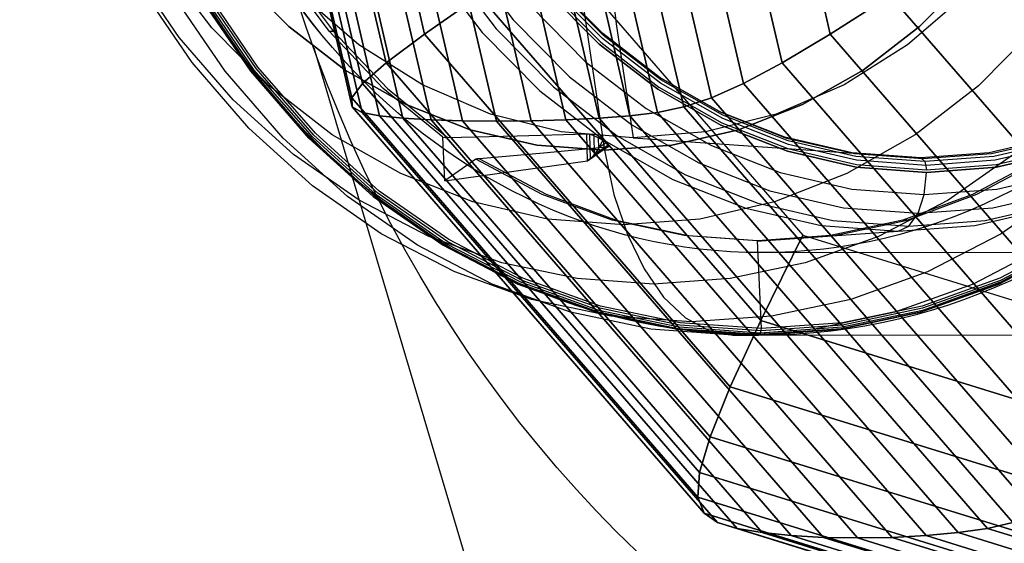
# Model space of a CAD drawing. Extents: x 6231 to 28952, y -23964 to -4244.
# Drawn here: x 25444 to 25528, y -8623 to -8579 of the extents above; entities that cross this region are included whole.
import ezdxf

# ---------------------------------------------------------------- set-up
doc = ezdxf.new("R2010")
doc.units = 0
doc.header["$LTSCALE"] = 350
doc.header["$MEASUREMENT"] = 0
doc.layers.get('0').update_dxf_attribs({"linetype": 'CONTINUOUS'})
doc.layers.add('SOUTH JORDAN', color=7, linetype='CONTINUOUS')

# ---------------------------------------------------------------- blocks, each defined once
blk = doc.blocks.new('kol')
at = {"color": 0, "linetype": 'Continuous', "lineweight": 0}
for p, q in [((25532.925, -8598.483), (25507.208, -8598.483)), ((27047.039, -8605.482), (25507.208, -8605.482))]:
    blk.add_line(p, q, dxfattribs=at)
for major_axis in [(0, -66.493), (0, 59.493)]:
    blk.add_ellipse((25507.208, -8538.989), major_axis=major_axis, ratio=0.866025, dxfattribs=at)

msp = doc.modelspace()

# ---------------------------------------------------------------- linework, layer by layer
at = {"layer": 'SOUTH JORDAN'}
for p, q in [((25472.4547, -8586.10732), (25461.52095, -8538.98943)), ((25461.52095, -8538.98943), (25472.4547, -8586.10732)), ((25472.41747, -8585.33226), (25461.66358, -8538.98943)), ((25461.66358, -8538.98943), (25472.41747, -8585.33226)), ((25473.29017, -8586.5748), (25462.24795, -8538.98943)), ((25462.24795, -8538.98943), (25473.29017, -8586.5748)), ((25473.32862, -8584.12512), (25462.85485, -8538.98943)), ((25462.85485, -8538.98943), (25473.32862, -8584.12512)), ((25474.77378, -8586.85919), (25463.66556, -8538.98943)), ((25463.66556, -8538.98943), (25474.77378, -8586.85919)), ((25475.33829, -8582.36139), (25465.27379, -8538.98943)), ((25465.27379, -8538.98943), (25475.33829, -8582.36139)), ((25476.76331, -8587.06425), (25465.6075, -8538.98943)), ((25465.6075, -8538.98943), (25476.76331, -8587.06425)), ((25479.1483, -8587.21072), (25467.95851, -8538.98943)), ((25467.95851, -8538.98943), (25479.1483, -8587.21072)), ((25478.5966, -8579.91659), (25469.09942, -8538.98943)), ((25469.09942, -8538.98943), (25478.5966, -8579.91659)), ((25481.82623, -8587.2986), (25470.61605, -8538.98943)), ((25470.61605, -8538.98943), (25481.82623, -8587.2986)), ((25484.69457, -8587.32789), (25473.47759, -8538.98943)), ((25473.47759, -8538.98943), (25484.69457, -8587.32789)), ((25487.65079, -8587.2986), (25476.44061, -8538.98943)), ((25476.44061, -8538.98943), (25487.65079, -8587.2986)), ((25490.59236, -8587.21072), (25479.40257, -8538.98943)), ((25479.40257, -8538.98943), (25490.59236, -8587.21072)), ((25493.41676, -8587.06425), (25482.26096, -8538.98943)), ((25482.26096, -8538.98943), (25493.41676, -8587.06425)), ((25496.02145, -8586.85919), (25484.91324, -8538.98943)), ((25484.91324, -8538.98943), (25496.02145, -8586.85919)), ((25498.35823, -8586.5748), (25487.31601, -8538.98943)), ((25487.31601, -8538.98943), (25498.35823, -8586.5748)), ((25500.59615, -8586.10732), (25489.6624, -8538.98943)), ((25489.6624, -8538.98943), (25500.59615, -8586.10732)), ((25502.95856, -8585.33226), (25492.20467, -8538.98943)), ((25492.20467, -8538.98943), (25502.95856, -8585.33226)), ((25505.66884, -8584.12512), (25495.19506, -8538.98943)), ((25495.19506, -8538.98943), (25505.66884, -8584.12512)), ((25508.95034, -8582.36139), (25498.88584, -8538.98943)), ((25498.88584, -8538.98943), (25508.95034, -8582.36139)), ((25513.02643, -8579.91659), (25503.52925, -8538.98943)), ((25503.52925, -8538.98943), (25513.02643, -8579.91659)), ((25489.45967, -8572.48577), (25510.6955, -8597.00679)), ((25478.5966, -8579.91659), (25483.25368, -8576.66622)), ((25483.25368, -8576.66622), (25478.5966, -8579.91659)), ((25507.13981, -8604.24754), (25483.25368, -8576.66622)), ((25483.25368, -8576.66622), (25507.13981, -8604.24754)), ((25518.12048, -8576.66622), (25513.02643, -8579.91659)), ((25513.02643, -8579.91659), (25518.12048, -8576.66622)), ((25542.0066, -8604.24754), (25518.12048, -8576.66622)), ((25518.12048, -8576.66622), (25542.0066, -8604.24754)), ((25475.33829, -8582.36139), (25478.5966, -8579.91659)), ((25478.5966, -8579.91659), (25475.33829, -8582.36139)), ((25504.54338, -8609.87736), (25478.5966, -8579.91659)), ((25478.5966, -8579.91659), (25504.54338, -8609.87736)), ((25513.02643, -8579.91659), (25508.95034, -8582.36139)), ((25508.95034, -8582.36139), (25513.02643, -8579.91659)), ((25538.97321, -8609.87736), (25513.02643, -8579.91659)), ((25513.02643, -8579.91659), (25538.97321, -8609.87736)), ((25469.20054, -8581.08), (25580.36988, -8955.20768)), ((25473.32862, -8584.12512), (25475.33829, -8582.36139)), ((25475.33829, -8582.36139), (25473.32862, -8584.12512)), ((25502.83502, -8614.11188), (25475.33829, -8582.36139)), ((25475.33829, -8582.36139), (25502.83502, -8614.11188)), ((25508.95034, -8582.36139), (25505.66884, -8584.12512)), ((25505.66884, -8584.12512), (25508.95034, -8582.36139)), ((25536.44706, -8614.11188), (25508.95034, -8582.36139)), ((25508.95034, -8582.36139), (25536.44706, -8614.11188)), ((25472.41747, -8585.33226), (25473.32862, -8584.12512)), ((25473.32862, -8584.12512), (25472.41747, -8585.33226)), ((25501.9435, -8617.16673), (25473.32862, -8584.12512)), ((25473.32862, -8584.12512), (25501.9435, -8617.16673)), ((25505.66884, -8584.12512), (25502.95856, -8585.33226)), ((25502.95856, -8585.33226), (25505.66884, -8584.12512)), ((25534.28372, -8617.16673), (25505.66884, -8584.12512)), ((25505.66884, -8584.12512), (25534.28372, -8617.16673)), ((25501.79765, -8619.25757), (25472.41747, -8585.33226)), ((25472.4547, -8586.10732), (25472.41747, -8585.33226)), ((25472.41747, -8585.33226), (25501.79765, -8619.25757)), ((25472.41747, -8585.33226), (25472.4547, -8586.10732)), ((25502.95856, -8585.33226), (25500.59615, -8586.10732)), ((25500.59615, -8586.10732), (25502.95856, -8585.33226)), ((25532.33874, -8619.25757), (25502.95856, -8585.33226)), ((25502.95856, -8585.33226), (25532.33874, -8619.25757)), ((25502.32624, -8620.60001), (25472.4547, -8586.10732)), ((25473.29017, -8586.5748), (25472.4547, -8586.10732)), ((25472.4547, -8586.10732), (25502.32624, -8620.60001)), ((25472.4547, -8586.10732), (25473.29017, -8586.5748)), ((25503.45809, -8621.40971), (25473.29017, -8586.5748)), ((25474.77378, -8586.85919), (25473.29017, -8586.5748)), ((25473.29017, -8586.5748), (25503.45809, -8621.40971)), ((25473.29017, -8586.5748), (25474.77378, -8586.85919)), ((25498.35823, -8586.5748), (25496.02145, -8586.85919)), ((25496.02145, -8586.85919), (25498.35823, -8586.5748)), ((25500.59615, -8586.10732), (25498.35823, -8586.5748)), ((25498.35823, -8586.5748), (25500.59615, -8586.10732)), ((25528.52615, -8621.40971), (25498.35823, -8586.5748)), ((25498.35823, -8586.5748), (25528.52615, -8621.40971)), ((25530.4677, -8620.60001), (25500.59615, -8586.10732)), ((25500.59615, -8586.10732), (25530.4677, -8620.60001)), ((25505.12199, -8621.90229), (25474.77378, -8586.85919)), ((25476.76331, -8587.06425), (25474.77378, -8586.85919)), ((25474.77378, -8586.85919), (25505.12199, -8621.90229)), ((25474.77378, -8586.85919), (25476.76331, -8587.06425)), ((25507.24152, -8622.25746), (25476.76331, -8587.06425)), ((25479.1483, -8587.21072), (25476.76331, -8587.06425)), ((25476.76331, -8587.06425), (25507.24152, -8622.25746)), ((25476.76331, -8587.06425), (25479.1483, -8587.21072)), ((25509.71937, -8622.51115), (25479.1483, -8587.21072)), ((25481.82623, -8587.2986), (25479.1483, -8587.21072)), ((25479.1483, -8587.21072), (25509.71937, -8622.51115)), ((25479.1483, -8587.21072), (25481.82623, -8587.2986)), ((25512.45302, -8622.66337), (25481.82623, -8587.2986)), ((25484.69457, -8587.32789), (25481.82623, -8587.2986)), ((25481.82623, -8587.2986), (25512.45302, -8622.66337)), ((25481.82623, -8587.2986), (25484.69457, -8587.32789)), ((25487.65079, -8587.2986), (25484.69457, -8587.32789)), ((25484.69457, -8587.32789), (25487.65079, -8587.2986)), ((25515.33993, -8622.7141), (25484.69457, -8587.32789)), ((25484.69457, -8587.32789), (25515.33993, -8622.7141)), ((25490.59236, -8587.21072), (25487.65079, -8587.2986)), ((25487.65079, -8587.2986), (25490.59236, -8587.21072)), ((25518.27757, -8622.66337), (25487.65079, -8587.2986)), ((25487.65079, -8587.2986), (25518.27757, -8622.66337)), ((25493.41676, -8587.06425), (25490.59236, -8587.21072)), ((25490.59236, -8587.21072), (25493.41676, -8587.06425)), ((25521.16343, -8622.51115), (25490.59236, -8587.21072)), ((25490.59236, -8587.21072), (25521.16343, -8622.51115)), ((25496.02145, -8586.85919), (25493.41676, -8587.06425)), ((25493.41676, -8587.06425), (25496.02145, -8586.85919)), ((25523.89497, -8622.25746), (25493.41676, -8587.06425)), ((25493.41676, -8587.06425), (25523.89497, -8622.25746)), ((25526.36967, -8621.90229), (25496.02145, -8586.85919)), ((25496.02145, -8586.85919), (25526.36967, -8621.90229)), ((25507.13981, -8604.24754), (25510.6955, -8597.00679)), ((25510.6955, -8597.00679), (25507.13981, -8604.24754)), ((25510.6955, -8597.00679), (25539.70418, -8605.9821)), ((25504.54338, -8609.87736), (25507.13981, -8604.24754)), ((25507.13981, -8604.24754), (25504.54338, -8609.87736)), ((25539.76887, -8614.343), (25507.13981, -8604.24754)), ((25507.13981, -8604.24754), (25539.76887, -8614.343)), ((25502.83502, -8614.11188), (25504.54338, -8609.87736)), ((25504.54338, -8609.87736), (25502.83502, -8614.11188)), ((25539.98735, -8620.84376), (25504.54338, -8609.87736)), ((25504.54338, -8609.87736), (25539.98735, -8620.84376)), ((25501.9435, -8617.16673), (25502.83502, -8614.11188)), ((25502.83502, -8614.11188), (25501.9435, -8617.16673)), ((25540.39624, -8625.73336), (25502.83502, -8614.11188)), ((25502.83502, -8614.11188), (25540.39624, -8625.73336)), ((25501.79765, -8619.25757), (25501.9435, -8617.16673)), ((25501.9435, -8617.16673), (25501.79765, -8619.25757)), ((25541.03216, -8629.26081), (25501.9435, -8617.16673)), ((25501.9435, -8617.16673), (25541.03216, -8629.26081)), ((25541.93172, -8631.67509), (25501.79765, -8619.25757)), ((25502.32624, -8620.60001), (25501.79765, -8619.25757)), ((25501.79765, -8619.25757), (25541.93172, -8631.67509)), ((25501.79765, -8619.25757), (25502.32624, -8620.60001)), ((25543.13154, -8633.22522), (25502.32624, -8620.60001)), ((25503.45809, -8621.40971), (25502.32624, -8620.60001)), ((25502.32624, -8620.60001), (25543.13154, -8633.22522)), ((25502.32624, -8620.60001), (25503.45809, -8621.40971)), ((25544.66823, -8634.16017), (25503.45809, -8621.40971)), ((25505.12199, -8621.90229), (25503.45809, -8621.40971)), ((25503.45809, -8621.40971), (25544.66823, -8634.16017)), ((25503.45809, -8621.40971), (25505.12199, -8621.90229)), ((25546.57842, -8634.72896), (25505.12199, -8621.90229)), ((25507.24152, -8622.25746), (25505.12199, -8621.90229)), ((25505.12199, -8621.90229), (25546.57842, -8634.72896)), ((25505.12199, -8621.90229), (25507.24152, -8622.25746)), ((25526.36967, -8621.90229), (25523.89497, -8622.25746)), ((25523.89497, -8622.25746), (25526.36967, -8621.90229)), ((25528.52615, -8621.40971), (25526.36967, -8621.90229)), ((25526.36967, -8621.90229), (25528.52615, -8621.40971)), ((25567.8261, -8634.72896), (25526.36967, -8621.90229)), ((25526.36967, -8621.90229), (25567.8261, -8634.72896)), ((25548.87554, -8635.13907), (25507.24152, -8622.25746)), ((25509.71937, -8622.51115), (25507.24152, -8622.25746)), ((25507.24152, -8622.25746), (25548.87554, -8635.13907)), ((25507.24152, -8622.25746), (25509.71937, -8622.51115)), ((25551.48023, -8635.43201), (25509.71937, -8622.51115)), ((25512.45302, -8622.66337), (25509.71937, -8622.51115)), ((25509.71937, -8622.51115), (25551.48023, -8635.43201)), ((25509.71937, -8622.51115), (25512.45302, -8622.66337)), ((25554.28998, -8635.60777), (25512.45302, -8622.66337)), ((25515.33993, -8622.7141), (25512.45302, -8622.66337)), ((25512.45302, -8622.66337), (25554.28998, -8635.60777)), ((25512.45302, -8622.66337), (25515.33993, -8622.7141)), ((25518.27757, -8622.66337), (25515.33993, -8622.7141)), ((25515.33993, -8622.7141), (25518.27757, -8622.66337)), ((25557.20226, -8635.66636), (25515.33993, -8622.7141)), ((25515.33993, -8622.7141), (25557.20226, -8635.66636)), ((25521.16343, -8622.51115), (25518.27757, -8622.66337)), ((25518.27757, -8622.66337), (25521.16343, -8622.51115)), ((25560.11454, -8635.60777), (25518.27757, -8622.66337)), ((25518.27757, -8622.66337), (25560.11454, -8635.60777)), ((25523.89497, -8622.25746), (25521.16343, -8622.51115)), ((25521.16343, -8622.51115), (25523.89497, -8622.25746)), ((25562.92429, -8635.43201), (25521.16343, -8622.51115)), ((25521.16343, -8622.51115), (25562.92429, -8635.43201)), ((25565.52899, -8635.13907), (25523.89497, -8622.25746)), ((25523.89497, -8622.25746), (25565.52899, -8635.13907))]:
    msp.add_line(p, q, dxfattribs=at)
at = {"layer": 'SOUTH JORDAN', "flags": 128}
for points in [[(25531.49655, -8597.85559), (25525.15974, -8601.15541), (25518.52117, -8603.54023), (25511.68793, -8604.99059), (25504.74761, -8605.47729), (25497.80729, -8604.99059), (25490.97405, -8603.54023), (25484.33548, -8601.15541), (25477.99867, -8597.85559), (25472.05122, -8593.70892), (25466.58073, -8588.75433), (25461.66507, -8583.07943), (25457.38213, -8576.75235), (25453.79029, -8569.88017), (25450.93824, -8562.56023), (25448.86491, -8554.8996), (25447.60923, -8546.99562), (25447.19066, -8538.98456), (25447.60923, -8530.97351), (25448.86491, -8523.06953), (25450.93824, -8515.40889), (25453.79029, -8508.08895), (25457.38213, -8501.21677)], [(25459.56254, -8501.21677), (25455.9707, -8508.08895), (25453.11865, -8515.40889), (25451.04532, -8523.06953), (25449.79937, -8530.97351), (25449.37107, -8538.98456), (25449.79937, -8546.99562), (25451.04532, -8554.8996), (25453.11865, -8562.56023), (25455.9707, -8569.88017), (25459.56254, -8576.75235), (25463.84548, -8583.07943), (25468.76114, -8588.75433), (25474.23162, -8593.70892), (25480.17908, -8597.85559), (25486.52563, -8601.15541), (25493.15446, -8603.54023), (25499.99744, -8604.99059), (25506.92802, -8605.47729), (25506.92802, -8605.47729), (25513.86834, -8604.99059), (25520.70158, -8603.54023), (25527.34015, -8601.15541), (25533.67696, -8597.85559)], [(25533.67696, -8597.85559), (25527.34015, -8601.15541), (25520.70158, -8603.54023), (25513.86834, -8604.99059), (25506.92802, -8605.47729), (25499.99744, -8604.99059), (25493.15446, -8603.54023), (25486.52563, -8601.15541), (25480.17908, -8597.85559), (25474.23162, -8593.70892), (25468.76114, -8588.75433), (25463.84548, -8583.07943), (25459.56254, -8576.75235), (25455.9707, -8569.88017), (25453.11865, -8562.56023), (25451.04532, -8554.8996), (25449.79937, -8546.99562), (25449.37107, -8538.98456), (25449.79937, -8530.97351), (25451.04532, -8523.06953), (25453.11865, -8515.40889), (25455.9707, -8508.08895), (25459.56254, -8501.21677)], [(25533.76457, -8597.81666), (25527.42775, -8601.11647), (25520.79892, -8603.50129), (25513.96568, -8604.95166), (25507.03509, -8605.42862), (25500.09477, -8604.95166), (25493.26153, -8603.50129), (25486.6327, -8601.11647), (25480.29589, -8597.81666), (25474.35817, -8593.66999), (25468.88768, -8588.72513), (25463.98176, -8583.05023), (25459.69881, -8576.73289), (25456.09724, -8569.8607), (25453.25493, -8562.5505), (25451.18159, -8554.88986), (25449.93564, -8546.99562), (25449.51708, -8538.98456), (25449.93564, -8530.97351), (25451.18159, -8523.07926), (25453.25493, -8515.41863), (25456.09724, -8508.10842), (25459.69881, -8501.23624)], [(25533.79377, -8597.71932), (25527.47642, -8600.99967), (25520.85733, -8603.38449), (25514.03382, -8604.82511), (25507.11297, -8605.31181), (25500.19211, -8604.82511), (25493.37834, -8603.38449), (25486.75924, -8600.99967), (25480.43216, -8597.71932), (25474.49444, -8593.57265), (25469.04342, -8588.62779), (25464.1375, -8582.97236), (25459.86429, -8576.66475), (25456.27246, -8569.81203), (25453.43014, -8562.50183), (25451.36654, -8554.86066), (25450.12059, -8546.97615), (25449.70203, -8538.98456), (25450.12059, -8530.99297), (25451.36654, -8523.10846), (25453.43014, -8515.4673), (25456.27246, -8508.15709), (25459.86429, -8501.30438)], [(25533.7743, -8597.55384), (25527.47642, -8600.83419), (25520.86706, -8603.20928), (25514.07275, -8604.6499), (25507.17137, -8605.1366), (25500.26025, -8604.6499), (25493.46594, -8603.20928), (25486.86631, -8600.83419), (25480.5587, -8597.55384), (25474.64045, -8593.42664), (25469.19916, -8588.50125), (25464.30298, -8582.84582), (25460.0395, -8576.55767), (25456.46714, -8569.72443), (25453.62482, -8562.44342), (25451.57095, -8554.81199), (25450.325, -8546.95668), (25449.90644, -8538.98456), (25450.325, -8531.01244), (25451.57095, -8523.15713), (25453.62482, -8515.5257), (25456.46714, -8508.24469), (25460.0395, -8501.41145)], [(25533.70616, -8597.37863), (25527.41802, -8600.64924), (25520.83786, -8603.0146), (25514.06302, -8604.44549), (25507.1811, -8604.93219), (25500.29919, -8604.44549), (25493.51461, -8603.0146), (25486.93445, -8600.64924), (25480.64631, -8597.37863), (25474.74752, -8593.26116), (25469.32571, -8588.34551), (25464.44899, -8582.71928), (25460.19524, -8576.4506), (25456.63261, -8569.62709), (25453.80003, -8562.36555), (25451.7559, -8554.76332), (25450.50995, -8546.93721), (25450.09139, -8538.98456), (25450.50995, -8531.03191), (25451.7559, -8523.2058), (25453.80003, -8515.60357), (25456.63261, -8508.34203), (25460.19524, -8501.51852)], [(25533.37521, -8592.79393), (25527.52509, -8596.87246), (25521.29535, -8600.11387), (25514.76386, -8602.45976), (25508.04743, -8603.89065), (25501.22392, -8604.36762), (25494.4004, -8603.89065), (25487.67423, -8602.45976), (25481.15248, -8600.11387), (25474.92274, -8596.87246), (25469.07262, -8592.79393), (25463.68974, -8587.91721), (25458.86169, -8582.33965), (25454.64688, -8576.12938), (25451.11345, -8569.36427), (25448.31007, -8562.17087), (25446.27567, -8554.62705), (25445.03946, -8546.86907), (25444.63063, -8538.98456), (25445.03946, -8531.10005), (25446.27567, -8523.34208), (25448.31007, -8515.79825), (25451.11345, -8508.60485), (25454.64688, -8501.83974)], [(25532.83011, -8589.2897), (25527.0384, -8590.62326), (25521.15908, -8591.07102), (25515.27003, -8590.62326), (25509.48805, -8589.2897), (25503.90076, -8587.09956), (25498.61521, -8584.09176), (25493.70929, -8580.30525), (25489.28034, -8575.80816), (25485.38675, -8570.68809), (25482.11614, -8565.02292), (25479.50743, -8558.91973), (25477.60931, -8552.46611), (25476.4607, -8545.77887), (25476.07134, -8538.98456), (25476.4607, -8532.19025), (25477.60931, -8525.50302), (25479.50743, -8519.0494), (25482.11614, -8512.9462), (25485.38675, -8507.28103), (25489.28034, -8502.16096)], [(25532.65489, -8588.98795), (25526.90212, -8590.30204), (25521.05201, -8590.7498), (25515.20189, -8590.30204), (25509.45885, -8588.98795), (25503.91049, -8586.80754), (25498.65415, -8583.80948), (25493.77743, -8580.05217), (25489.36794, -8575.58428), (25485.50356, -8570.49341), (25482.25241, -8564.86718), (25479.65344, -8558.79318), (25477.77479, -8552.3785), (25476.62618, -8545.73993), (25476.24656, -8538.98456), (25476.62618, -8532.22919), (25477.77479, -8525.59062), (25479.65344, -8519.17594), (25482.25241, -8513.10194), (25485.50356, -8507.47571), (25489.36794, -8502.38485)], [(25532.23633, -8588.6862), (25526.5225, -8590.00028), (25520.71132, -8590.43831), (25514.90014, -8590.00028), (25509.1863, -8588.6862), (25503.66714, -8586.52526), (25498.44, -8583.54666), (25493.59249, -8579.80882), (25489.2122, -8575.37013), (25485.37702, -8570.30847), (25482.13561, -8564.71144), (25479.5561, -8558.67638), (25477.68718, -8552.30063), (25476.54831, -8545.701), (25476.16868, -8538.98456), (25476.54831, -8532.26812), (25477.68718, -8525.66849), (25479.5561, -8519.29275), (25482.13561, -8513.25769), (25485.37702, -8507.66066), (25489.2122, -8502.59899)], [(25532.44075, -8588.7738), (25526.71717, -8590.08789), (25520.89626, -8590.52592), (25515.07535, -8590.08789), (25509.35178, -8588.7738), (25503.82288, -8586.60313), (25498.58601, -8583.62453), (25493.73849, -8579.87696), (25489.34848, -8575.42853), (25485.50356, -8570.36687), (25482.26215, -8564.76011), (25479.67291, -8558.70558), (25477.80399, -8552.32983), (25476.66512, -8545.71073), (25476.27576, -8538.98456), (25476.66512, -8532.25839), (25477.80399, -8525.63929), (25479.67291, -8519.26354), (25482.26215, -8513.20902), (25485.50356, -8507.60225), (25489.34848, -8502.54059)], [(25528.59583, -8590.13656), (25523.03774, -8594.02041), (25517.11948, -8597.10608), (25510.90921, -8599.33516), (25504.52373, -8600.68818), (25498.03117, -8601.14567), (25491.54835, -8600.68818), (25485.16287, -8599.33516), (25478.9526, -8597.10608), (25473.03435, -8594.02041), (25467.46652, -8590.13656), (25462.35619, -8585.51292), (25457.76175, -8580.19818), (25453.75136, -8574.28966), (25450.39314, -8567.87498), (25447.72603, -8561.02226), (25445.78897, -8553.85806), (25444.6209, -8546.47972), (25444.23154, -8538.98456), (25444.6209, -8531.48941), (25445.78897, -8524.11106), (25447.72603, -8516.94686), (25450.39314, -8510.09415), (25453.75136, -8503.67946)], [(25479.16675, -8503.87414), (25475.54571, -8510.14282), (25472.65472, -8516.90792), (25470.55219, -8524.05266), (25469.27704, -8531.46021), (25468.84874, -8538.98456), (25469.27704, -8546.50892), (25470.55219, -8553.91647), (25472.65472, -8561.0612), (25475.54571, -8567.82631), (25479.16675, -8574.09498), (25483.47889, -8579.76988), (25488.38481, -8584.74394), (25493.81637, -8588.93928), (25499.67621, -8592.27803), (25505.85728, -8594.70179), (25512.26223, -8596.17162), (25518.78399, -8596.66805), (25518.78399, -8596.66805), (25525.29602, -8596.17162), (25531.70097, -8594.70179)], [(25530.46475, -8579.38052), (25525.6075, -8584.31565), (25520.22462, -8588.46232), (25514.42317, -8591.77186), (25508.30051, -8594.17615), (25501.95396, -8595.62652), (25495.50034, -8596.12295), (25489.03699, -8595.62652), (25482.70018, -8594.17615), (25476.56778, -8591.77186), (25470.76633, -8588.46232), (25465.39318, -8584.31565), (25460.5262, -8579.38052), (25456.26272, -8573.76403), (25452.66115, -8567.55375), (25449.8091, -8560.84705), (25447.72603, -8553.77046), (25446.46062, -8546.44078), (25446.04206, -8538.98456), (25446.46062, -8531.52834), (25447.72603, -8524.19867), (25449.8091, -8517.12207), (25452.66115, -8510.41537), (25456.26272, -8504.2051)], [(25480.39323, -8504.12723), (25476.79166, -8510.35696), (25473.92987, -8517.0734), (25471.83707, -8524.16946), (25470.58139, -8531.50887), (25470.15309, -8538.98456), (25470.58139, -8546.46025), (25471.83707, -8553.79966), (25473.92987, -8560.89572), (25476.79166, -8567.61216), (25480.39323, -8573.8419), (25484.66644, -8579.46813), (25489.54315, -8584.40325), (25494.93577, -8588.56939), (25500.74695, -8591.87894), (25506.88908, -8594.28323), (25513.24536, -8595.74332), (25519.70872, -8596.23976), (25519.70872, -8596.23976), (25526.18181, -8595.74332), (25532.53809, -8594.28323)], [(25481.93119, -8504.79887), (25478.39776, -8510.90207), (25475.58465, -8517.49196), (25473.54051, -8524.45175), (25472.29457, -8531.65488), (25471.88574, -8538.98456), (25472.29457, -8546.31424), (25473.54051, -8553.51737), (25475.58465, -8560.47716), (25478.39776, -8567.06706), (25481.93119, -8573.17025), (25486.1168, -8578.69915), (25490.89618, -8583.53693), (25496.19145, -8587.61546), (25501.88582, -8590.86661), (25507.91115, -8593.23196), (25514.15062, -8594.66285), (25520.49717, -8595.13982), (25520.49717, -8595.13982), (25526.83398, -8594.66285), (25533.07345, -8593.23196)], [(25483.54703, -8505.77227), (25480.11094, -8511.70999), (25477.3757, -8518.1052), (25475.38997, -8524.86058), (25474.19269, -8531.8593), (25473.78386, -8538.98456), (25474.19269, -8546.10983), (25475.38997, -8553.10855), (25477.3757, -8559.86392), (25480.11094, -8566.25914), (25483.54703, -8572.19686), (25487.61583, -8577.56027), (25492.25893, -8582.27151), (25497.39847, -8586.23324), (25502.93709, -8589.38704), (25508.78721, -8591.68426), (25514.85147, -8593.07622), (25521.01307, -8593.54345), (25521.01307, -8593.54345), (25527.17467, -8593.07622), (25533.23893, -8591.68426)], [(25528.85865, -8571.56415), (25524.5173, -8576.58688), (25519.59191, -8580.84062), (25514.19929, -8584.23777), (25508.44652, -8586.71994), (25502.44066, -8588.2287), (25496.30826, -8588.73487), (25490.1856, -8588.2287), (25484.17974, -8586.71994), (25478.41723, -8584.23777), (25473.02461, -8580.84062), (25468.10896, -8576.58688), (25463.76761, -8571.56415), (25460.07844, -8565.87951), (25457.13878, -8559.64977), (25454.98757, -8553.00147), (25453.68322, -8546.06116), (25453.24519, -8538.98456), (25453.68322, -8531.90797), (25454.98757, -8524.96765), (25457.13878, -8518.31935), (25460.07844, -8512.08961), (25463.76761, -8506.40497)], [(25532.99558, -8589.87374), (25527.14547, -8591.21703), (25521.19802, -8591.67452), (25515.24083, -8591.21703), (25509.39071, -8589.87374), (25503.74501, -8587.66413), (25498.39133, -8584.60766), (25493.42701, -8580.78222), (25488.94938, -8576.23645), (25485.01686, -8571.05798), (25481.69758, -8565.32468), (25479.05967, -8559.14361), (25477.14208, -8552.62185), (25475.974, -8545.85674), (25475.58465, -8538.98456), (25475.974, -8532.11238), (25477.14208, -8525.34727), (25479.05967, -8518.82552), (25481.69758, -8512.64445), (25485.01686, -8506.91114)], [(25485.01686, -8506.91114), (25481.69758, -8512.64445), (25479.05967, -8518.82552), (25477.14208, -8525.34727), (25475.974, -8532.11238), (25475.58465, -8538.98456), (25475.974, -8545.85674), (25477.14208, -8552.62185), (25479.05967, -8559.14361), (25481.69758, -8565.32468), (25485.01686, -8571.05798), (25488.94938, -8576.23645), (25493.42701, -8580.78222), (25498.39133, -8584.60766), (25503.74501, -8587.66413), (25509.39071, -8589.87374), (25515.24083, -8591.21703), (25521.19802, -8591.67452), (25521.19802, -8591.67452), (25527.14547, -8591.21703), (25532.99558, -8589.87374)], [(25485.1726, -8507.04742), (25481.87279, -8512.75152), (25479.24462, -8518.91312), (25477.33676, -8525.40568), (25476.17842, -8532.14158), (25475.78906, -8538.98456), (25476.17842, -8545.82754), (25477.33676, -8552.56345), (25479.24462, -8559.056), (25481.87279, -8565.2176), (25485.1726, -8570.92171), (25489.08566, -8576.08071), (25493.55355, -8580.59727), (25498.48867, -8584.41299), (25503.81315, -8587.44998), (25509.43938, -8589.64986), (25515.27003, -8590.99315), (25521.19802, -8591.44091), (25521.19802, -8591.44091), (25527.11627, -8590.99315), (25532.94691, -8589.64986)], [(25485.1726, -8507.04742), (25481.87279, -8512.75152), (25479.24462, -8518.91312), (25477.33676, -8525.40568), (25476.17842, -8532.14158), (25475.78906, -8538.98456), (25476.17842, -8545.82754), (25477.33676, -8552.56345), (25479.24462, -8559.056), (25481.87279, -8565.2176), (25485.1726, -8570.92171), (25489.08566, -8576.08071), (25493.55355, -8580.59727), (25498.48867, -8584.41299), (25503.81315, -8587.44998), (25509.43938, -8589.64986), (25515.27003, -8590.99315), (25521.19802, -8591.44091), (25521.19802, -8591.44091), (25527.11627, -8590.99315), (25532.94691, -8589.64986)], [(25566.60697, -8538.98456), (25565.85746, -8538.98456), (25565.25395, -8538.98456), (25539.38107, -8538.98456), (25527.07733, -8538.98456), (25515.06562, -8538.98456), (25503.42379, -8538.98456), (25492.21026, -8538.98456), (25492.37574, -8549.10789), (25492.87217, -8559.18254), (25493.69956, -8569.17933), (25494.84817, -8579.03984), (25496.30826, -8588.73487), (25520.71132, -8590.43831), (25521.05201, -8590.7498), (25521.19802, -8591.44091)], [(25480.15961, -8588.6862), (25475.08821, -8584.52979), (25470.49378, -8579.68228), (25466.44445, -8574.22152), (25463.00836, -8568.2254), (25460.23418, -8561.79125), (25458.16085, -8555.01641), (25456.82729, -8547.98848), (25456.24325, -8540.83402)], [(25456.59368, -8540.79508), (25457.16798, -8547.96901), (25458.50153, -8554.99694), (25460.57487, -8561.78151), (25463.35878, -8568.2254), (25466.79487, -8574.23126), (25470.85394, -8579.70175), (25475.4581, -8584.54926), (25480.53924, -8588.70566)], [(25490.01039, -8552.8652), (25490.80857, -8565.35388), (25492.09345, -8577.68681), (25493.8553, -8589.7764), (25494.67296, -8593.53371), (25495.81183, -8596.93087), (25497.23299, -8599.87052), (25498.88776, -8602.26508), (25500.73722, -8604.02693), (25502.71321, -8605.1074), (25504.74761, -8605.47729), (25506.92802, -8605.47729), (25507.11297, -8605.31181), (25507.1811, -8604.93219), (25506.85015, -8597.47597), (25507.20057, -8597.47597), (25518.78399, -8596.66805), (25519.70872, -8596.23976), (25520.49717, -8595.13982), (25521.01307, -8593.54345), (25521.19802, -8591.67452)], [(25462.75528, -8574.9029), (25467.08689, -8579.28318), (25471.86627, -8582.97236), (25477.02527, -8585.91202), (25482.46656, -8588.05349), (25488.11226, -8589.34811), (25493.8553, -8589.7764), (25493.8553, -8589.7764), (25499.58861, -8589.34811), (25505.23431, -8588.05349), (25510.6756, -8585.91202), (25515.8346, -8582.97236), (25520.61398, -8579.28318), (25524.94559, -8574.9029)], [(25524.94559, -8574.9029), (25520.61398, -8579.28318), (25515.8346, -8582.97236), (25510.6756, -8585.91202), (25505.23431, -8588.05349), (25499.58861, -8589.34811), (25493.8553, -8589.7764), (25488.11226, -8589.34811), (25482.46656, -8588.05349), (25477.02527, -8585.91202), (25471.86627, -8582.97236), (25467.08689, -8579.28318), (25462.75528, -8574.9029)], [(25470.85394, -8579.70175), (25470.50352, -8579.70175)], [(25480.30562, -8592.37537), (25480.15961, -8588.6862), (25480.35429, -8588.69593), (25480.53924, -8588.70566), (25486.46722, -8588.54992), (25492.37574, -8588.39418)], [(25494.07918, -8589.53305), (25488.67683, -8590.02948), (25483.25501, -8590.52592), (25483.09927, -8590.52592), (25482.93379, -8590.53565), (25480.30562, -8592.37537), (25492.42441, -8590.67193), (25492.37574, -8588.39418), (25492.61909, -8588.42338), (25492.95004, -8588.54019), (25493.3686, -8588.73487), (25493.72876, -8588.93928)], [(25494.19599, -8589.47465), (25492.67749, -8590.51618), (25492.62882, -8588.43311)], [(25494.17652, -8589.34811), (25493.01818, -8590.13656), (25492.97925, -8588.54992)], [(25494.00131, -8589.15343), (25493.38807, -8589.58172), (25493.3686, -8588.73487)], [(25530.7665, -8590.53565), (25525.11107, -8593.53371), (25519.18308, -8595.71412), (25513.06042, -8597.03794), (25506.85015, -8597.47597), (25500.63988, -8597.03794), (25494.52695, -8595.71412), (25488.58923, -8593.53371), (25482.93379, -8590.53565)], [(25483.25501, -8590.52592), (25488.92018, -8593.52398), (25494.8579, -8595.71412), (25500.98057, -8597.02821), (25507.20057, -8597.47597), (25513.42058, -8597.02821), (25519.54324, -8595.71412), (25525.48096, -8593.52398), (25531.14613, -8590.52592)], [(25494.8579, -8595.71412), (25494.50748, -8595.71412)], [(25519.54324, -8595.71412), (25519.19282, -8595.71412)]]:
    msp.add_lwpolyline(points, dxfattribs=at)
msp.add_lwpolyline([(25492.42441, -8590.67193), (25494.07918, -8589.53305), (25494.19599, -8589.48438), (25494.17652, -8589.35784), (25494.01105, -8589.16316), (25493.72876, -8588.93928), (25493.26153, -8589.78614), (25492.7943, -8590.40911)], close=True, dxfattribs=at)
at = {"layer": 'SOUTH JORDAN'}
for centre, major_axis in [((25557.20226, -8538.98943), (0, 109.98797)), ((25507.20773, -8538.98943), (0, 66.49273)), ((25507.20773, -8538.98943), (0, 59.49349))]:
    msp.add_ellipse(centre, major_axis=major_axis, ratio=0.8660254, dxfattribs=at)

# ---------------------------------------------------------------- block references
msp.add_blockref('kol', (0, 0), dxfattribs=at)

doc.saveas('drawing.dxf')
